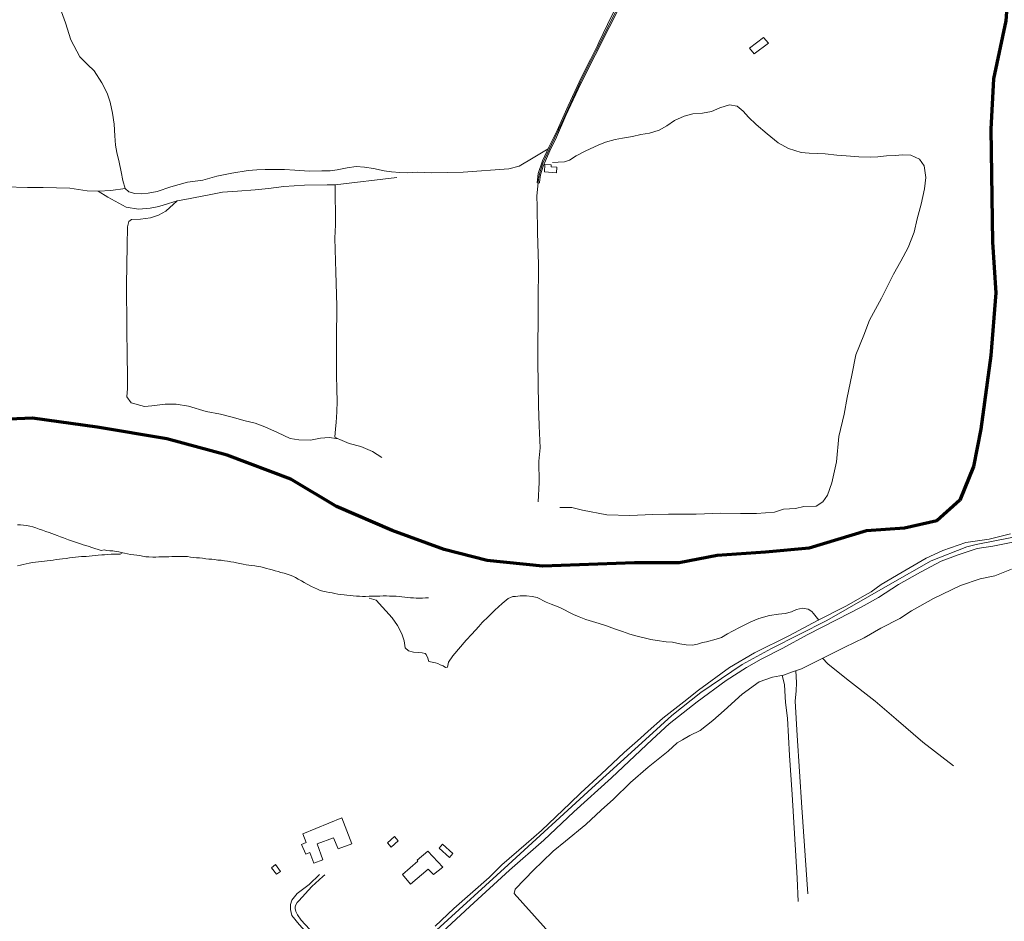
# Model space of a CAD drawing. Units: metres. Extents: x 297689 to 309020, y 6125986 to 6133200.
# Drawn here: x 299033 to 299740, y 6127023 to 6127670 of the extents above; entities that cross this region are included whole.
import ezdxf

# ---------------------------------------------------------------- set-up
doc = ezdxf.new("R2010")
doc.units = ezdxf.units.M
doc.layers.get('0').update_dxf_attribs({"lineweight": 13})
doc.layers.add('CONSTRUCCION', color=7, linetype='Continuous', lineweight=13)
doc.layers.add('LIMTE_URBANO', color=7, linetype='LIMITE', lineweight=70)
doc.linetypes.add('LIMITE', pattern='A,0.3,[130,ltypeshp.shx,S=0.2,R=0,X=0,Y=0],0.3,-0.75', length=1.35)

msp = doc.modelspace()

# ---------------------------------------------------------------- linework, layer by layer
for points in [[(299483.25, 6127724.26), (299471.5, 6127700.56), (299457.93, 6127673.2), (299448.41, 6127653.9), (299447.57, 6127651.75), (299442.52, 6127641.54), (299436.06, 6127628.96), (299426.59, 6127608.27), (299418.64, 6127590.62), (299412.93, 6127579.11), (299407.99, 6127568.87), (299405.04, 6127559.81), (299404.13, 6127553.12), (299405.79, 6127553.13), (299405.86, 6127553.65), (299406.52, 6127558.82), (299408.49, 6127565.01), (299413.36, 6127575.95), (299418.06, 6127585.93), (299424.87, 6127601.36), (299435.56, 6127624.31), (299466.25, 6127685.16)], [(299466.29, 6127687.75), (299456.75, 6127668.49), (299446.45, 6127647.59), (299435.23, 6127625.51), (299428.81, 6127611.45), (299421.86, 6127596.15), (299414.6, 6127580.7), (299408.31, 6127567.17), (299407.37, 6127564.29), (299405.65, 6127558.65), (299404.91, 6127553.77)], [(299412.15, 6127577.5), (299401.37, 6127570.98), (299391.34, 6127564.96), (299383.99, 6127563.14), (299351.17, 6127560.74), (299328.06, 6127560.28), (299318.51, 6127560.7), (299310.82, 6127560.35), (299305.66, 6127560.54), (299299.62, 6127560.99), (299294.39, 6127561.7), (299286.67, 6127563.29), (299280.36, 6127564.35), (299274.23, 6127564.84), (299267.76, 6127563.92), (299260.63, 6127562.49), (299255.7, 6127561.72), (299249.59, 6127561.59), (299240.49, 6127561.53), (299230.15, 6127562.1), (299222.91, 6127562.54), (299215.63, 6127562.65), (299208.94, 6127562.64), (299202.88, 6127562.41), (299196.68, 6127561.93), (299185, 6127559.99), (299174.34, 6127557.85), (299164.13, 6127555.1), (299153.16, 6127553.57), (299141.24, 6127550.28), (299131.35, 6127546.96), (299124.85, 6127545.56), (299120.04, 6127545.23), (299115.41, 6127545.44), (299111.13, 6127546.63), (299108.48, 6127548.98), (299106.67, 6127554.84), (299105.57, 6127561.06), (299104.2, 6127567.94), (299102.39, 6127574.76), (299101.47, 6127580.08), (299100.98, 6127586.71), (299100.51, 6127595.21), (299099.29, 6127603.02), (299097.74, 6127611.05), (299095.47, 6127617.38), (299091.67, 6127624.94), (299086.14, 6127633.5), (299081.34, 6127637.99), (299075.88, 6127643.56), (299069.44, 6127655.65), (299065.51, 6127667.83), (299061.87, 6127678.58)], [(299415.26, 6127567.56), (299419.29, 6127567.83), (299423.82, 6127568.23), (299427.47, 6127569.29), (299432.14, 6127572.55), (299439.05, 6127575.99), (299447.92, 6127580.13), (299453.24, 6127582.34), (299460.3, 6127584.25), (299465.37, 6127585.17), (299472.55, 6127586.36), (299478.53, 6127587.74), (299484.83, 6127588.83), (299491.83, 6127590.9), (299497.38, 6127593.92), (299502.87, 6127597.84), (299509.87, 6127601.01), (299516.02, 6127602.53), (299522.8, 6127603.19), (299529.26, 6127604.34), (299535.41, 6127606.95), (299542.26, 6127609.04), (299547.75, 6127608.17), (299552.05, 6127604.49), (299555.84, 6127600.26), (299561.52, 6127594.96), (299569.42, 6127588.19), (299577.28, 6127581.73), (299584.72, 6127577.8), (299593.69, 6127574.77), (299599.46, 6127574.41), (299610.87, 6127573.91), (299619.3, 6127573.05), (299625.95, 6127572.44), (299635.21, 6127571.84), (299643.64, 6127571.39), (299648.77, 6127571.73), (299655.04, 6127572.52), (299661.25, 6127572.79), (299666.46, 6127573.2), (299672.4, 6127573.04), (299678.61, 6127569.95), (299682.01, 6127565.27), (299683.18, 6127556.85), (299682.19, 6127548.66), (299679.97, 6127537.68), (299677.05, 6127527.16), (299674.94, 6127517.65), (299670.64, 6127506.55), (299665.32, 6127496.95), (299659.96, 6127487.39), (299651.35, 6127470.33), (299642.69, 6127454.59), (299638.68, 6127443.8), (299632.97, 6127429.71), (299630.16, 6127415.11), (299626.76, 6127398.86), (299624.63, 6127386.94), (299620.76, 6127370.93), (299619.1, 6127352.89), (299615.71, 6127337.81), (299612.6, 6127328.78), (299609.29, 6127324.1), (299604.45, 6127321.05), (299595.59, 6127320.68), (299589.57, 6127319.33), (299581.12, 6127318.88), (299574.58, 6127316.57), (299561.79, 6127315.81), (299550.08, 6127315.58), (299535.97, 6127315.85), (299518.41, 6127315.24), (299498.58, 6127315.31), (299487.28, 6127315.07), (299470.69, 6127314.36), (299454.32, 6127314.64), (299436.73, 6127318.18), (299429.03, 6127319.91), (299420.52, 6127320.1)], [(299303.51, 6127556.79), (299259.16, 6127551.75), (299253.51, 6127551.72), (299237.16, 6127551.44), (299222.29, 6127550.33), (299211.44, 6127549.06), (299201.68, 6127548.15), (299189.01, 6127547.18), (299178.34, 6127546.44), (299167.55, 6127544.17), (299158.61, 6127542.65), (299155.15, 6127541.77), (299145.97, 6127540.2), (299145.81, 6127540.15), (299139.48, 6127538.3), (299132.55, 6127536.16), (299126.33, 6127534.89), (299117.9, 6127534.15), (299109.09, 6127535.64), (299095.92, 6127542.72), (299089.16, 6127547.21)], [(299404.85, 6127553.12), (299403.93, 6127543.69), (299404.11, 6127535.97), (299404.44, 6127517.46), (299405.19, 6127494.29), (299404.84, 6127466.85), (299404.74, 6127424.67), (299405.14, 6127393.15), (299405.58, 6127378.51), (299406.27, 6127362.92), (299405.37, 6127353.27), (299405.63, 6127338.01), (299404.86, 6127324.16)], [(299108.48, 6127548.98), (299098.21, 6127547.63), (299089.25, 6127547.21), (299089.16, 6127547.21), (299081.18, 6127547.43), (299068.7, 6127549.14), (299049.46, 6127549.75), (299038.3, 6127549.62), (299022.4, 6127550.11), (299010.63, 6127549.63), (299001.33, 6127549.49), (298982.62, 6127549.5)], [(299259.16, 6127551.75), (299259.44, 6127522.84), (299259.06, 6127513.33), (299259.75, 6127488.87), (299260.33, 6127464.84), (299260.1, 6127440.6), (299260.07, 6127423.14), (299260.18, 6127415.32), (299260.49, 6127404.68), (299260.57, 6127396.24), (299260.39, 6127388.6), (299259.96, 6127381.1), (299259.53, 6127376.56), (299259.03, 6127370.59), (299261.42, 6127369.27), (299262.46, 6127368.7), (299269.15, 6127365.93), (299277.54, 6127363.71), (299285.96, 6127360.26), (299292.82, 6127356.01)], [(299145.81, 6127540.15), (299137.73, 6127532.69), (299132.3, 6127529.76), (299126.71, 6127527.84), (299119.52, 6127527.02), (299112.99, 6127526.84), (299111.16, 6127525.28), (299110.19, 6127521.49), (299109.84, 6127507.98), (299109.41, 6127479.78), (299109.55, 6127449.25), (299109.93, 6127427.74), (299110.22, 6127416.06), (299110.15, 6127405.37), (299109.6, 6127399.49), (299112.69, 6127395.07), (299122.38, 6127392.4), (299127.62, 6127392.94), (299137.23, 6127394.13), (299144.96, 6127394.14), (299154.01, 6127392.71), (299166.68, 6127388.81), (299176.98, 6127387.01), (299185.18, 6127384.79), (299194.54, 6127382.12), (299201.68, 6127380.45), (299208.79, 6127378.02), (299217.79, 6127373.86), (299226.85, 6127369.46), (299233.03, 6127368.49), (299241.48, 6127368.23), (299248.55, 6127369.76), (299254.89, 6127370.22), (299261.42, 6127369.27)], [(299031.11, 6127307.64), (299033.21, 6127307.54), (299035.46, 6127307.39), (299037.71, 6127307.06), (299040.01, 6127306.53), (299042.12, 6127306), (299044.42, 6127305.29), (299046.59, 6127304.47), (299048.99, 6127303.61), (299051.39, 6127302.8), (299053.89, 6127301.95), (299055.81, 6127301.27), (299057.78, 6127300.55), (299059.7, 6127299.82), (299062.06, 6127298.96), (299064.27, 6127298.15), (299067.68, 6127296.88), (299069.94, 6127296.07), (299072.15, 6127295.3), (299074.31, 6127294.63), (299076.38, 6127293.96), (299078.35, 6127293.28), (299080.27, 6127292.65), (299082.48, 6127291.93), (299084.44, 6127291.35), (299086.56, 6127290.68), (299089.15, 6127289.82), (299091.22, 6127289.2), (299093.26, 6127289.67), (299095.32, 6127289.19), (299097.42, 6127288.94), (299099.67, 6127288.8), (299101.87, 6127288.51), (299103.93, 6127288.12), (299105.89, 6127287.68), (299106.49, 6127287.35), (299104.96, 6127286.42), (299102.72, 6127286.43), (299100.48, 6127286.43), (299098.33, 6127286.38), (299095.9, 6127286.24), (299093.66, 6127286.05), (299091.57, 6127285.91), (299089.09, 6127285.67), (299086.85, 6127285.48), (299084.76, 6127285.35), (299082.52, 6127285.06), (299080.33, 6127284.92), (299077.18, 6127284.72), (299074.99, 6127284.58), (299072.71, 6127284.29), (299070.66, 6127284.06), (299068.38, 6127283.78), (299066, 6127283.49), (299063.52, 6127283.2), (299061.29, 6127282.92), (299059, 6127282.58), (299056.81, 6127282.3), (299054.67, 6127281.97), (299052.53, 6127281.64), (299050.49, 6127281.41), (299048.15, 6127281.17), (299046.15, 6127280.94), (299044.06, 6127280.71), (299041.82, 6127280.42), (299039.54, 6127280.04), (299037.35, 6127279.62), (299035.31, 6127279.1), (299033.27, 6127278.58), (299031.04, 6127278.01)], [(299065.44, 6126776.7), (299110.73, 6126817.56), (299172.28, 6126873.37), (299215.89, 6126913.1), (299280.24, 6126968.46), (299331.93, 6127016.62), (299383.44, 6127063.4), (299443.48, 6127118.57), (299484.53, 6127155.77), (299501.01, 6127170.77), (299521.78, 6127187.07), (299551.45, 6127207.34), (299572.43, 6127218.71), (299612.13, 6127238.98), (299657.65, 6127265.05), (299686.99, 6127281.77), (299712.68, 6127291.84), (299719.31, 6127293.35), (299745.09, 6127298.44)], [(299744, 6127300.98), (299728.62, 6127297.36), (299711.89, 6127294.91), (299695.46, 6127289.18), (299683.47, 6127283.66), (299666.26, 6127273.62), (299651.14, 6127264.79), (299643.92, 6127259.46), (299639.75, 6127257.03), (299625.8, 6127249.18), (299605.54, 6127238.78), (299585.29, 6127228.2), (299560.2, 6127215.65), (299542.31, 6127205.13), (299519.95, 6127188.95), (299509.45, 6127180.54), (299494.51, 6127168.87), (299491.93, 6127166.67), (299485.96, 6127161.23), (299476.26, 6127152.46), (299466.75, 6127144.06), (299450.17, 6127128.66), (299435.68, 6127115.12), (299427.85, 6127107.83), (299407.23, 6127088.07), (299396.4, 6127078.55), (299378.95, 6127063.5), (299369.64, 6127054.48), (299344.46, 6127032.12), (299330.88, 6127019.39)], [(299746.84, 6127295.3), (299731.3, 6127292.26), (299720.14, 6127290.46), (299706.5, 6127286.12), (299694.22, 6127281.46), (299679.49, 6127273.58), (299663.66, 6127264.79), (299649.16, 6127255.38), (299636.8, 6127248.47), (299619.65, 6127239.7), (299597.96, 6127228.61), (299580.53, 6127219.01), (299565.02, 6127211.1), (299554.49, 6127205.13), (299540, 6127195.86), (299519.19, 6127180.5), (299499.01, 6127164.62), (299486.85, 6127153.34), (299457.47, 6127126.01), (299430.65, 6127101.48), (299409.04, 6127081.14), (299384.46, 6127059.74), (299355.94, 6127033.5), (299332.98, 6127012.37)], [(299326.1, 6127255.2), (299324.1, 6127255.07), (299322, 6127255.02), (299319.95, 6127254.98), (299317.42, 6127254.93), (299315.32, 6127255.08), (299313.32, 6127255.18), (299311.26, 6127255.38), (299309.25, 6127255.62), (299307.15, 6127255.87), (299305.04, 6127256.11), (299302.99, 6127256.26), (299300.65, 6127256.4), (299298.17, 6127256.45), (299296.11, 6127256.5), (299293.54, 6127256.5), (299291.3, 6127256.45), (299288.87, 6127256.41), (299286.34, 6127256.35), (299283.72, 6127256.25), (299281.09, 6127256.2), (299278.8, 6127256.2), (299276.56, 6127256.3), (299274.46, 6127256.4), (299272.21, 6127256.5), (299269.92, 6127256.74), (299267.67, 6127257.03), (299265.57, 6127257.27), (299263.17, 6127257.6), (299261.07, 6127257.9), (299259.06, 6127258.24), (299257, 6127258.62), (299254.84, 6127259.01), (299252.83, 6127259.45), (299250.39, 6127259.97), (299248.42, 6127260.5), (299246.4, 6127261.27), (299244.33, 6127262.23), (299242.16, 6127263.33), (299239.07, 6127265.04), (299237.05, 6127266.19), (299234.92, 6127267.43), (299232.75, 6127268.63), (299230.82, 6127269.64), (299228.9, 6127270.6), (299226.83, 6127271.42), (299224.76, 6127272.14), (299222.51, 6127272.81), (299220.25, 6127273.44), (299218.28, 6127273.97), (299216.17, 6127274.55), (299213.97, 6127275.17), (299212, 6127275.7), (299209.89, 6127276.28), (299207.78, 6127276.81), (299205.76, 6127277.29), (299203.8, 6127277.73), (299201.45, 6127278.11), (299199.4, 6127278.36), (299197.2, 6127278.55), (299195.19, 6127278.85), (299193.13, 6127279.28), (299190.64, 6127279.85), (299188.48, 6127280.33), (299186.42, 6127280.72), (299184.27, 6127281.06), (299181.88, 6127281.39), (299179.67, 6127281.78), (299177.43, 6127282.07), (299174.94, 6127282.3), (299172.64, 6127282.59), (299170.59, 6127282.83), (299168.44, 6127282.98), (299166.38, 6127283.23), (299164.04, 6127283.51), (299161.79, 6127283.75), (299159.69, 6127283.9), (299157.49, 6127284.14), (299155.43, 6127284.44), (299153.13, 6127284.77), (299150.75, 6127284.91), (299148.46, 6127284.87), (299146.17, 6127284.82), (299143.93, 6127284.78), (299141.88, 6127284.73), (299139.73, 6127284.69), (299136.87, 6127284.63), (299134.72, 6127284.54), (299132.63, 6127284.5), (299130.43, 6127284.46), (299128.19, 6127284.41), (299125.42, 6127284.5), (299123.27, 6127284.69), (299120.97, 6127285.03), (299118.91, 6127285.42), (299116.81, 6127285.76), (299114.56, 6127286.04), (299112.36, 6127286.33), (299110.01, 6127286.76), (299107.9, 6127287.25), (299105.89, 6127287.68)], [(299744.69, 6127275.76), (299732.78, 6127271.06), (299722.33, 6127268.77), (299708.1, 6127263.9), (299688.72, 6127254.68), (299672.92, 6127245.86), (299664.5, 6127240.23), (299650.83, 6127233.41), (299639.03, 6127226.48), (299625.06, 6127219.69), (299610.76, 6127212.63), (299593.95, 6127204.21), (299587.44, 6127202.13), (299581.16, 6127199.75), (299573.08, 6127198.17), (299563.54, 6127194.85), (299551.46, 6127185.9), (299538.5, 6127174.18), (299530.26, 6127167.07), (299521.23, 6127159.93), (299513.81, 6127156.28), (299508.56, 6127153.23), (299504.67, 6127151.03), (299498.18, 6127145.06), (299483.84, 6127133.59), (299471.26, 6127122.66), (299459.1, 6127110.71), (299450.05, 6127102.66), (299439.12, 6127092.39), (299424.55, 6127080.46), (299415.82, 6127073.29), (299407.76, 6127065.63), (299401.84, 6127059.79), (299388.39, 6127045.89), (299387.7, 6127042.87), (299456.45, 6126966.4)], [(299606.4, 6127239.22), (299602.49, 6127243.88), (299601.35, 6127245.28), (299598.74, 6127247.05), (299594.78, 6127247.72), (299590.49, 6127246.77), (299586.9, 6127245.14), (299582.28, 6127243.91), (299577.59, 6127243.38), (299571.05, 6127242.43), (299563.47, 6127240.23), (299557.7, 6127237.99), (299549.94, 6127234.08), (299544.53, 6127231.31), (299540.85, 6127229.2), (299536.45, 6127226.79), (299532.82, 6127225.54), (299525.75, 6127223.55), (299522.94, 6127222.97), (299519.43, 6127221.82), (299515.74, 6127221.15), (299511.23, 6127221.31), (299506.54, 6127222.21), (299501.33, 6127223.23), (299496.83, 6127223.54), (299490.41, 6127224.46), (299485.88, 6127225.15), (299475.08, 6127227.92), (299470.82, 6127229.04), (299465.59, 6127231.01), (299459.84, 6127232.95), (299453.9, 6127235.03), (299448.68, 6127236.66), (299444.04, 6127238.08), (299439.07, 6127239.65), (299434.35, 6127241.41), (299430.2, 6127243.23), (299420.38, 6127248.16), (299414.18, 6127250.65), (299410.75, 6127252.09), (299404.33, 6127255.28), (299400.62, 6127256.22), (299396.67, 6127256.7), (299392.02, 6127256.54), (299388.58, 6127256.14), (299386.65, 6127256.07), (299383.38, 6127254.71), (299379.13, 6127251.11), (299373.94, 6127246.41), (299369.39, 6127241.82), (299364.76, 6127237.43), (299362.32, 6127234.63), (299357.26, 6127229), (299353.13, 6127224.75), (299343.76, 6127213.57), (299340.59, 6127209.07), (299339.75, 6127205.39), (299338.4, 6127205.04), (299336.82, 6127206.22), (299334.49, 6127206.98), (299333, 6127207.89), (299331.15, 6127208.57), (299328.75, 6127209.08), (299326.52, 6127209.46), (299326.29, 6127210.09), (299325.8, 6127211.95), (299324.43, 6127214.39), (299323.76, 6127215.21), (299321.54, 6127215.66), (299318.78, 6127215.95), (299315.48, 6127216.14), (299311.81, 6127217.04), (299309.44, 6127219.28), (299308.82, 6127224.32), (299307.15, 6127229.32), (299303.91, 6127235.23), (299300.03, 6127240.76), (299288.71, 6127253.57), (299283.54, 6127254.97)], [(299609.05, 6127211.78), (299612.81, 6127207.76), (299626.22, 6127196.99), (299646.96, 6127180.91), (299662, 6127167.99), (299681.05, 6127151.63), (299703.21, 6127134.58)], [(299580.14, 6127199.55), (299581.83, 6127192.8), (299582.48, 6127180.07), (299583.85, 6127168.8), (299585.4, 6127142.03), (299587.34, 6127113.93), (299590.85, 6127054), (299591.67, 6127037.18)], [(299589.94, 6127202.93), (299590.28, 6127194.08), (299590.2, 6127188.4), (299589.32, 6127180.91), (299590.94, 6127156.31), (299594.31, 6127104.69), (299598.64, 6127042.75)], [(299247.92, 6127056.61), (299240.62, 6127049.4), (299231.83, 6127042.92), (299228.06, 6127038.22), (299227.12, 6127035.1), (299227.15, 6127031.38), (299228, 6127027.1), (299233.42, 6127020.62), (299244.55, 6127008.16), (299256.86, 6126994.42), (299271.86, 6126976.83), (299275.4, 6126971.66), (299275.84, 6126970.75), (299275.84, 6126969.63), (299275.65, 6126968.62)], [(299280.27, 6126973.07), (299279.57, 6126972.95), (299278.94, 6126973.12), (299278.4, 6126973.46), (299276.9, 6126975.07), (299270.79, 6126982.44), (299262.42, 6126993.01), (299254.33, 6127001.58), (299247.14, 6127010.21), (299240.84, 6127017.29), (299234.79, 6127023.75), (299232.06, 6127027.57), (299230.93, 6127030.08), (299230.58, 6127032.16), (299230.58, 6127033.38), (299231.02, 6127034.85), (299231.88, 6127036.41), (299233.01, 6127037.71), (299242.51, 6127047.91), (299250.38, 6127055.03), (299251.7, 6127056.21)]]:
    msp.add_lwpolyline(points)
at = {"layer": 'CONSTRUCCION'}
for points in [[(299560.12, 6127645.75), (299570.32, 6127653.3), (299566.77, 6127657.44), (299556.73, 6127649.83), (299560.12, 6127645.75)], [(299418.12, 6127560.34), (299409.37, 6127561.02), (299409.74, 6127566.32), (299414.19, 6127565.98), (299414.23, 6127564.65), (299418.26, 6127564.38), (299418.12, 6127560.34)], [(299243.99, 6127064.69), (299250.33, 6127067.11), (299246.39, 6127078.5), (299258.03, 6127082.96), (299261.24, 6127074.86), (299271.27, 6127078.5), (299264.09, 6127097.11), (299235.93, 6127085.61), (299238.39, 6127079.48), (299235.08, 6127078.06), (299238.14, 6127071.1), (299240.92, 6127072.36), (299243.99, 6127064.69)], [(299299.3, 6127076.11), (299296.8, 6127079.3), (299301.86, 6127083.84), (299304.4, 6127080.75), (299299.3, 6127076.11)], [(299313.34, 6127049.48), (299307.61, 6127056.48), (299318.44, 6127066.19), (299318.05, 6127066.75), (299325.79, 6127073.4), (299336.52, 6127061.88), (299329.9, 6127056.45), (299325.86, 6127060.47), (299313.34, 6127049.48)], [(299341.29, 6127068.8), (299333.9, 6127075.52), (299336.23, 6127078.29), (299343.65, 6127071.51), (299341.29, 6127068.8)], [(299217.19, 6127056.8), (299213.55, 6127061.27), (299216.29, 6127063.6), (299219.89, 6127058.76), (299217.19, 6127056.8)]]:
    msp.add_lwpolyline(points, dxfattribs=at)
at = {"layer": 'LIMTE_URBANO', "ltscale": 18, "flags": 128}
msp.add_lwpolyline([(306083.25, 6128890.8), (306031.76, 6128874.44), (305989.4, 6128869.9), (305968.21, 6128865.37), (305944.39, 6128864.24), (305889.63, 6128614.87), (305845.34, 6128642.35), (305763.01, 6128692.65), (305686.9, 6128743.92), (305625.72, 6128777.61), (305575.76, 6128803.09), (305715.53, 6129019.58), (305738.03, 6129092.96), (305741.34, 6129107.09), (305750.33, 6129151.48), (305756.46, 6129181.34), (305767.03, 6129232.09), (305779.86, 6129295.33), (305784.81, 6129318.46), (305790.24, 6129345.85), (305793.65, 6129361.43), (305795.2, 6129370.11), (305795.28, 6129370.66), (305800.25, 6129417.16), (305801.52, 6129428.9), (305706.43, 6129420.07), (305675.85, 6129416.93), (305598.33, 6129410.11), (305567.55, 6129407.46), (305509.5, 6129402.15), (305503.93, 6129401.62), (305492.49, 6129399.77), (305483.32, 6129398.03), (305465.83, 6129393.55), (305395.16, 6129367.84), (305308.82, 6129336.91), (305224.9, 6129305.91), (305201.24, 6129297.96), (305177.78, 6129289.54), (305148.18, 6129281.85), (305101.12, 6129277.39), (305090.06, 6129277.39), (305072.74, 6129276.64), (305053.09, 6129275.5), (304909.28, 6129270.52), (304802.78, 6129266.94), (304722.64, 6129264.52), (304679.98, 6129262.53), (304583.4, 6129259.38), (304485.47, 6129255.82), (304466.19, 6129255.15), (304451.35, 6129254.64), (304433.52, 6129254.64), (304414, 6129257.94), (304393.76, 6129260.83), (304316.1, 6129273.93), (304278.89, 6129279.94), (304217.72, 6129290.24), (304195.73, 6129294.33), (304173.93, 6129297.69), (304147.7, 6129301.22), (304113.84, 6129305.28), (304084.11, 6129308.31), (303997.19, 6129317.42), (303992.24, 6129317.86), (303858.29, 6129332.06), (303806.06, 6129337.23), (303726.13, 6129345.4), (303698.8, 6129348.37), (303640.05, 6129354.76), (303581.64, 6129361.11), (303561.4, 6129363.19), (303507.97, 6129368.4), (303491.09, 6129368.73), (303482.7, 6129368.73), (303480.61, 6129368.42), (303471.42, 6129366.32), (303465.51, 6129364.27), (303452.02, 6129358.88), (303428.33, 6129345.31), (303392.16, 6129322.72), (303353.24, 6129298.42), (303282.56, 6129256.34), (303256.7, 6129244.88), (303228.7, 6129231.13), (303204.05, 6129243.43), (303178.33, 6129252.52), (303157.43, 6129263.21), (303131.72, 6129271.77), (303108.14, 6129272.3), (303067.42, 6129279.26), (303023.69, 6129284.71), (302965.29, 6129291.13), (302884.92, 6129303.97), (302821.44, 6129305.01), (302758.22, 6129303.41), (302720.17, 6129303.41), (302688.03, 6129308.22), (302651.86, 6129310.43), (302613.29, 6129307.22), (302581.14, 6129308.29), (302539.88, 6129307.22), (302505.82, 6129302.79), (302471.53, 6129299.05), (302437.77, 6129287.28), (302411.52, 6129278.19), (302375.62, 6129267.5), (302337.04, 6129251.45), (302290.96, 6129239.15), (302217.86, 6129223.6), (302146.89, 6129223.63), (302120.1, 6129221.49), (302084.21, 6129215.61), (302039.73, 6129216.68), (302003.56, 6129219.35), (301975.16, 6129222.02), (301949.44, 6129222.02), (301910.87, 6129221.49), (301885.15, 6129213.47), (301849.79, 6129207.05), (301813.89, 6129204.91), (301776.92, 6129209.19), (301731.65, 6129218.78), (301689.65, 6129219.19), (301662.86, 6129224.54), (301630.17, 6129224.54), (301594.28, 6129225.61), (301551.77, 6129204.56), (301521.76, 6129192.79), (301485.99, 6129172.68), (301465.55, 6129134.01), (301464.77, 6129099.93), (301471.21, 6129042.41), (301465.62, 6129013.75), (301431.66, 6128946.8), (301406.44, 6128908.74), (301371.88, 6128894.32), (301333.55, 6128878.01), (301303.83, 6128852.17), (301269.8, 6128841.73), (301219.46, 6128821.9), (301182.37, 6128782.24), (301118.78, 6128734.64), (301048.18, 6128700.21), (300984.65, 6128667.79), (300926.07, 6128616.19), (300880.38, 6128567.59), (300851.84, 6128512.35), (300807.79, 6128433.53), (300779.25, 6128371.16), (300757.85, 6128328.39), (300731.04, 6128252.7), (300708.45, 6128211.12), (300685.85, 6128184.99), (300662.66, 6128167.76), (300636.5, 6128156.48), (300607.96, 6128150.54), (300538.18, 6128134.24), (300490.61, 6128118.79), (300457.32, 6128114.04), (300432.34, 6128109.29), (300409.16, 6128100.97), (300389.53, 6128089.69), (300368.13, 6128083.75), (300346.13, 6128081.37), (300299.4, 6128064.55), (300260.75, 6128055.64), (300230.43, 6128048.51), (300197.13, 6128045.54), (300173.94, 6128040.79), (300154.32, 6128034.25), (300137.68, 6128032.47), (300126.38, 6128026.53), (300091.3, 6127996.83), (300053.84, 6127971.29), (300024.11, 6127954.06), (299967.33, 6127926.36), (299931.65, 6127900.22), (299905.49, 6127883), (299879.92, 6127866.37), (299857.33, 6127844.98), (299834.14, 6127819.44), (299801.44, 6127803.4), (299775.88, 6127786.77), (299758.63, 6127768.36), (299749.12, 6127754.7), (299743.63, 6127709.8), (299740.66, 6127669.4), (299731.74, 6127627.83), (299729.95, 6127591.59), (299731.13, 6127510.39), (299733.51, 6127474.16), (299729.94, 6127429.02), (299722.81, 6127376.15), (299717.46, 6127349.42), (299707.76, 6127325.33), (299691.12, 6127310.48), (299667.93, 6127305.13), (299640.58, 6127303.35), (299599.55, 6127290.88), (299568.04, 6127287.91), (299533.56, 6127285.53), (299506.21, 6127280.19), (299474.1, 6127280.19), (299408.24, 6127277.87), (299368.41, 6127282.03), (299337.49, 6127289.75), (299300.03, 6127303.42), (299260.2, 6127320.64), (299227.49, 6127340.24), (299181.71, 6127357.47), (299138.31, 6127369.35), (299088.37, 6127377.66), (299041.99, 6127384.2), (299005.72, 6127382.42), (298960.78, 6127363.33), (298916.78, 6127340.76), (298887.06, 6127319.97), (298848.41, 6127303.93), (298797.87, 6127261.16), (298768.14, 6127228.49), (298752.09, 6127186.32), (298710.27, 6127102.1), (298689.46, 6127042.11), (298666.27, 6126986.87), (298641.85, 6126908.55), (298631.74, 6126872.91), (298635.31, 6126838.46), (298632.93, 6126796.88), (298633.52, 6126761.24), (298631.52, 6126670.78), (298649.49, 6126595.96), (298653.98, 6126524.14), (298653.98, 6126461.3), (298625.52, 6126377.51), (298588.08, 6126299.71), (298526.68, 6126238.36), (298486.24, 6126194.97), (298282.55, 6126444.84), (298011.47, 6126774.02), (297898.85, 6126915.6), (298156.46, 6127137.04), (298571.69, 6127486.51), (298704.03, 6127614.16), (298957.41, 6127823.29), (299093.09, 6127939.83), (299231.23, 6128059.69), (299273.05, 6128096.26), (299392.4, 6128206.51), (299447.29, 6128279.86), (299494.09, 6128370.24), (299576.35, 6128533.66), (299709.35, 6128807.76), (299852.05, 6129092.1), (300085.91, 6129539.18), (300401.73, 6130183.26), (300661.3, 6130679.5), (300833.95, 6131024.41), (301117.37, 6131614.09), (301466.39, 6132280.97), (301907.4, 6133058.04), (302114.28, 6132963.1), (301581.48, 6132018.11), (301159.7, 6131186.44), (301083.76, 6131032.97), (300980.46, 6130826.72), (300861.33, 6130589.18), (300755.46, 6130376.72), (300717.96, 6130301.79), (300635.28, 6130136.05), (300486.66, 6129837.66), (300386.34, 6129636.32), (300313.57, 6129490.42), (300288.5, 6129439.62), (300232.44, 6129328.49), (300215.83, 6129295.43), (300221.3, 6129296.95), (300232.67, 6129299.47), (300246.57, 6129298.84), (300267.42, 6129293.16), (300287.01, 6129286.22), (300307.23, 6129287.48), (300327.45, 6129284.32), (300360.94, 6129274.22), (300376.11, 6129270.44), (300399.48, 6129269.8), (300428.55, 6129260.97), (300465.2, 6129254.02), (300485.42, 6129250.87), (300506.9, 6129245.82), (300529.65, 6129242.03), (300548.61, 6129232.56), (300565.03, 6129231.3), (300582.73, 6129234.45), (300605.47, 6129238.24), (300619.26, 6129238.87), (300654.21, 6129242.79), (300716.64, 6129255.34), (300742.17, 6129261.62), (300766.51, 6129275.35), (300795.47, 6129283.68), (300817.46, 6129295.06), (300825.71, 6129297.81), (300832.77, 6129298.2), (300850.44, 6129299.37), (300871.26, 6129302.9), (300891.28, 6129308), (300906.6, 6129313.1), (300920.73, 6129318.2), (300929.37, 6129320.17), (300943.9, 6129315.85), (300959.61, 6129313.5), (300989.24, 6129310.39), (301004.16, 6129308.83), (301016.72, 6129308.43), (301028.5, 6129311.57), (301039.5, 6129316.28), (301052.46, 6129320.99), (301067.77, 6129326.87), (301079.55, 6129332.36), (301090.94, 6129337.46), (301097.61, 6129340.99), (301105.47, 6129344.52), (301113.71, 6129345.31), (301121.57, 6129345.31), (301130.21, 6129345.31), (301141.2, 6129342.95), (301151.8, 6129342.56), (301160.65, 6129344.56), (301173.61, 6129346.12), (301186.57, 6129351.62), (301197.57, 6129354.36), (301203.46, 6129356.32), (301221.91, 6129355.54), (301235.65, 6129353.97), (301242.72, 6129352.01), (301256.47, 6129344.95), (301268.64, 6129339.46), (301281.2, 6129336.32), (301296.91, 6129333.57), (301303.98, 6129333.96), (301318.11, 6129332.79), (301328.32, 6129330.43), (301335.39, 6129326.12), (301348.58, 6129319), (301384.75, 6129323.57), (301442.7, 6129328.39), (301446.57, 6129328.82), (301449.96, 6129329.56), (301458.09, 6129331.98), (301464.12, 6129334.56), (301536.12, 6129369.47), (301575.66, 6129388.69), (301633.4, 6129417.63), (301667.76, 6129432.78), (301693.76, 6129442.78), (301713.65, 6129448.57), (301732.6, 6129454.09), (301776.88, 6129463.83), (301811.77, 6129469.71), (301846.34, 6129475.55), (301874.66, 6129479.06), (301935.73, 6129487.1), (301972.12, 6129492.08), (302026.11, 6129498.49), (302058.69, 6129500.38), (302092.74, 6129500.78), (302123.43, 6129499.42), (302160.89, 6129494.44), (302263.07, 6129478.33), (302369.54, 6129460.87), (302385.67, 6129458.87), (302391.04, 6129458.59), (302420.94, 6129457.53), (302445.29, 6129457.89), (302480.38, 6129460.07), (302526.76, 6129463.28), (302573.86, 6129466.54), (302640.98, 6129470.88), (302667.43, 6129472.7), (302695.86, 6129473.96), (302741.13, 6129474.08), (302771.36, 6129472.85), (302814.52, 6129468.49), (302846.35, 6129465.12), (302944.39, 6129454.43), (302999.34, 6129448.11), (303049.62, 6129442.38), (303078.4, 6129439.64), (303082.54, 6129439.55), (303105.37, 6129439.7), (303109.22, 6129440.09), (303128.06, 6129442.71), (303139.56, 6129445.27), (303149.82, 6129448.54), (303163.73, 6129454.7), (303176.99, 6129460.58), (303233.74, 6129494.37), (303270.62, 6129517.4), (303310.49, 6129542.29), (303351.9, 6129566.01), (303385.27, 6129579.35), (303408.12, 6129587.28), (303437.82, 6129594.05), (303465.39, 6129598.23), (303493.35, 6129598.23), (303521.12, 6129597.69), (303568.11, 6129593.21), (303646.34, 6129584.93), (303646.34, 6129584.93), (303664.87, 6129582.92), (303717.34, 6129577.21), (303719.51, 6129583.9), (303735.6, 6129631.82), (303741.22, 6129651.02), (303757.1, 6129700.11), (303765.38, 6129727.48), (303774.74, 6129755.21), (303779.71, 6129777.57), (303785.67, 6129806.09), (303808.48, 6129911.38), (303815.12, 6129911.38), (303847.14, 6129912.59), (303863.36, 6129908.53), (303868.6, 6129908.35), (303880.09, 6129907.99), (303894.77, 6129907.61), (303915.62, 6129906.72), (303943.2, 6129904.12), (303963.91, 6129899.91), (303990.87, 6129897.02), (304018.19, 6129901.92), (304036.14, 6129906.1), (304074.3, 6129907.57), (304103.49, 6129897.36), (304118.64, 6129890.63), (304135.12, 6129882.7), (304149.3, 6129873.8), (304166.23, 6129865.06), (304169.45, 6129862.45), (304174.56, 6129860.55), (304201.06, 6129848.05), (304215.56, 6129842.57), (304238.95, 6129831.07), (304242.91, 6129829.57), (304245.66, 6129836.83), (304251.06, 6129852.73), (304254.64, 6129864.38), (304272.17, 6129946.37), (304288.08, 6130015.63), (304291.72, 6130031.4), (304297.45, 6130046.26), (304302.82, 6130062.34), (304308.31, 6130074.77), (304315.14, 6130072.19), (304338.47, 6130060.72), (304340.85, 6130059.82), (304364.33, 6130050.72), (304388.09, 6130049.09), (304431.81, 6130036.6), (304437.66, 6130035.01), (304446.49, 6130034.52), (304482.98, 6130027.23), (304498.35, 6130024.07), (304503.86, 6130022.87), (304543.15, 6130035.21), (304555.12, 6130039.01), (304577.75, 6130046.77), (304584.74, 6130049.1), (304598.9, 6130055.24), (304635.97, 6130069.02), (304672.53, 6130079.56), (304684.71, 6130082.72), (304712.55, 6130092.16), (304737.37, 6130097.31), (304828.25, 6130115.31), (304828.25, 6130115.31), (304854.61, 6130119.05), (304894.86, 6130118.12), (304900.99, 6130117.91), (304916.66, 6130118.62), (304929.39, 6130121.12), (304960.17, 6130124.77), (304979.99, 6130126.31), (305003.05, 6130127.67), (305035.14, 6130127.23), (305048.38, 6130126.17), (305052.41, 6130126.02), (305057.73, 6130125.82), (305083.41, 6130124.89), (305096.3, 6130123.17), (305117.25, 6130124.37), (305142.12, 6130124.37), (305172.87, 6130123.52), (305213.04, 6130118.17), (305265.66, 6130105.74), (305267.18, 6130105.08), (305277.64, 6130105.27), (305310.37, 6130103.71), (305335.97, 6130100.34), (305358.04, 6130096.71), (305372.79, 6130093.55), (305398.91, 6130093.55), (305436.33, 6130089.54), (305466.36, 6130093.92), (305494.65, 6130093.61), (305495.56, 6130093.64), (305517.31, 6130096.31), (305548.84, 6130098.9), (305560.85, 6130098.73), (305584.42, 6130104.31), (305589.48, 6130105.11), (305592.2, 6130105.86), (305626.6, 6130112.51), (305662.71, 6130116.35), (305689.97, 6130116.68), (305708.32, 6130116.68), (305715.11, 6130118.66), (305779.03, 6130123.8), (305821.58, 6130121.98), (305824.49, 6130158.66), (305826.08, 6130197.35), (305829.88, 6130248.06), (305832.71, 6130279.51), (305908.4, 6130276.23), (305973.77, 6130927.23), (305960.21, 6130926.93), (305887.38, 6130932.69), (305757.69, 6130938.96), (305757.73, 6131065.09), (305893.15, 6131048.11), (306094.18, 6131012.33), (306103.7, 6131111.84), (306110.17, 6131232.53), (306117.67, 6131326.23), (306122.08, 6131370.6), (306127.25, 6131449.71), (306326.83, 6131436.66), (306321.43, 6131354.19), (306319.42, 6131308.11), (306314.24, 6131227.39), (306314.24, 6131227.39), (306314.24, 6131227.39), (306314.24, 6131227.39), (306314.24, 6131227.39), (306947.64, 6131236.88), (306932.81, 6130211.36), (306927.53, 6130020.8), (306927.53, 6130020.8), (306927.53, 6130020.8), (306927.53, 6130020.8), (306927.53, 6130020.8), (306927.53, 6130020.8), (307091.68, 6130016.99), (307091.68, 6130016.99), (307091.68, 6130016.99), (307091.68, 6130016.99), (307091.68, 6130016.99), (307091.68, 6130016.99), (307186.03, 6130007.45), (307186.03, 6130007.45), (307186.03, 6130007.45), (307298.8, 6129991.39), (307298.8, 6129991.39), (307377.34, 6129981.09), (307492.54, 6129963.39), (307618.01, 6129940.38), (307657.2, 6129940.81), (307657.2, 6129940.81), (307675.1, 6129722.51), (307675.1, 6129722.51), (307667.3, 6129592), (307667.3, 6129592), (307538.21, 6129589.56), (307453.73, 6129585.74), (307418.99, 6129584.63), (307344.55, 6129581.53), (307323.18, 6129580.33), (307179.14, 6129567.81), (307142.65, 6129564.27), (307035.2, 6129554.38), (306933.4, 6129545.88), (306850.4, 6129538.59), (306819.81, 6129535.5), (306740.47, 6129528.28), (306638.53, 6129519.35), (306553.62, 6129511.52), (306511.46, 6129508.05), (306471.11, 6129503.52), (306444.8, 6129500.53), (306425.18, 6129498.65), (306376.66, 6129491.94), (306344.52, 6129486.85), (306280.62, 6129477.8), (306189.44, 6129464.98), (306187.36, 6129464.7), (306184.83, 6129439.4), (306178.09, 6129376.64), (306172.26, 6129322.18), (306170.2, 6129308.49), (306166.46, 6129287.5), (306162.27, 6129268.35), (306157, 6129241.73), (306151.87, 6129217.77), (306139.24, 6129155.57), (306128.59, 6129104.43), (306122.68, 6129075.58), (306112.63, 6129025.97), (306106.65, 6129000.47), (306083.25, 6128890.8)], dxfattribs=at)

doc.saveas('drawing.dxf')
